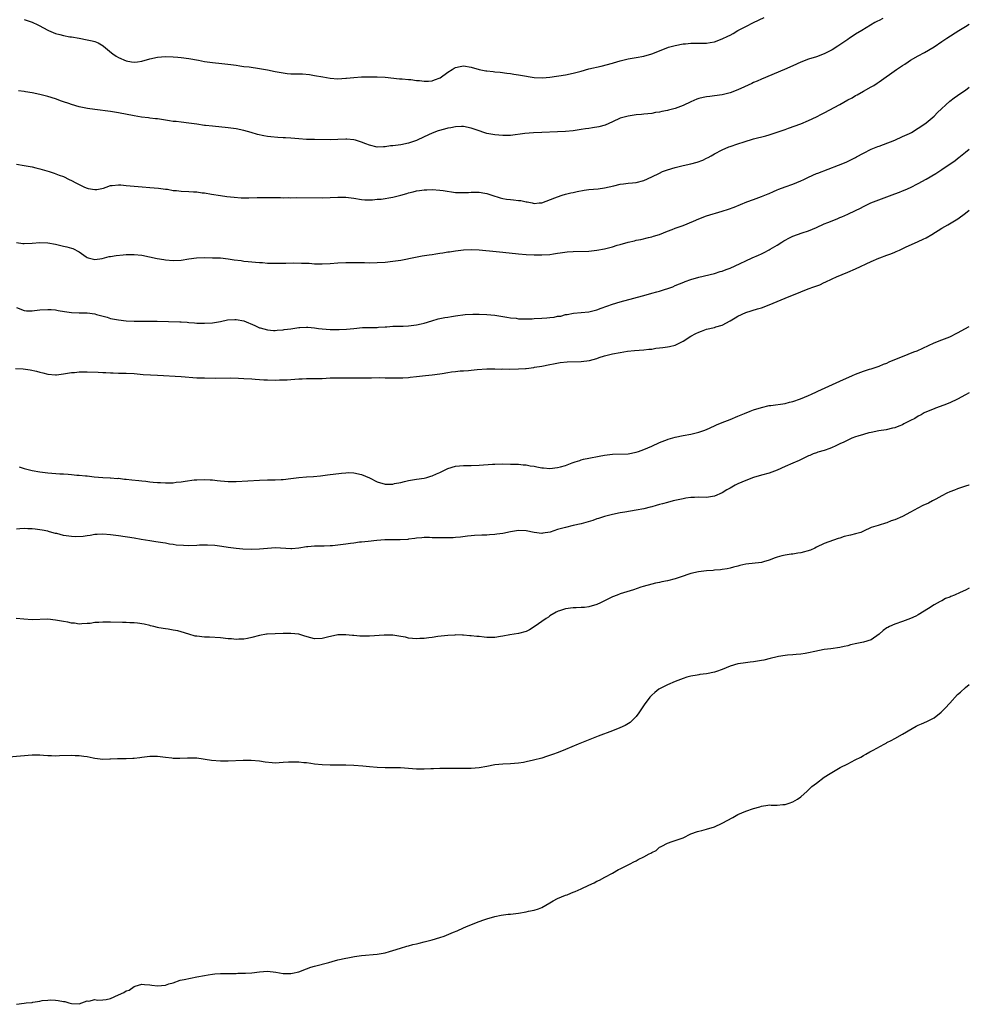
# Model space of a CAD drawing. Units: inches. Extents: x 2655000 to 2658000, y 1557000 to 1560000.
# Drawn here: x 2657758 to 2658000, y 1559467 to 1559718 of the extents above; entities that cross this region are included whole.
import ezdxf

# ---------------------------------------------------------------- set-up
doc = ezdxf.new("R2010")
doc.units = ezdxf.units.IN
doc.header["$MEASUREMENT"] = 0
doc.layers.add('LD26551557_10ft', color=83, linetype='Continuous')

msp = doc.modelspace()

# ---------------------------------------------------------------- linework, layer by layer
at = {"layer": 'LD26551557_10ft'}
for points, elevation in [([(2657977.93, 1559718.07), (2657977, 1559717.58), (2657976.61, 1559717.39), (2657975.88, 1559717), (2657972.57, 1559715), (2657971, 1559714.08), (2657970.35, 1559713.65), (2657969.45, 1559713), (2657969, 1559712.71), (2657966.51, 1559711), (2657965, 1559710.07), (2657963, 1559709.06), (2657961, 1559708.3), (2657959, 1559707.64), (2657957, 1559706.88), (2657955, 1559705.98), (2657952.89, 1559705), (2657947, 1559702.56), (2657945.93, 1559702.07), (2657945, 1559701.72), (2657944.53, 1559701.47), (2657942.65, 1559700.65), (2657941, 1559699.86), (2657939, 1559699.08), (2657937, 1559698.57), (2657935, 1559698.3), (2657933.82, 1559698.18), (2657933, 1559698.07), (2657932.1, 1559697.9), (2657931, 1559697.64), (2657930.53, 1559697.47), (2657929, 1559696.83), (2657927, 1559695.86), (2657925, 1559695.11), (2657923.3, 1559694.7), (2657923, 1559694.6), (2657921.63, 1559694.37), (2657921, 1559694.17), (2657919.95, 1559694.05), (2657919, 1559693.85), (2657917, 1559693.64), (2657916.44, 1559693.56), (2657915, 1559693.44), (2657913, 1559693.16), (2657912.31, 1559693), (2657911, 1559692.61), (2657909, 1559691.73), (2657907.12, 1559690.88), (2657905.56, 1559690.44), (2657903.87, 1559690.13), (2657903, 1559690.02), (2657902.12, 1559689.88), (2657901, 1559689.72), (2657899, 1559689.44), (2657897, 1559689.24), (2657895, 1559689.12), (2657890.99, 1559688.99), (2657888.88, 1559688.88), (2657886.68, 1559688.68), (2657883, 1559688.24), (2657881, 1559688.17), (2657879, 1559688.35), (2657877, 1559688.76), (2657876.16, 1559689), (2657875, 1559689.36), (2657873, 1559690.06), (2657871, 1559690.5), (2657870.5, 1559690.5), (2657869, 1559690.44), (2657867.81, 1559690.19), (2657867, 1559690.05), (2657866.15, 1559689.85), (2657864.58, 1559689.42), (2657863, 1559688.81), (2657861, 1559687.89), (2657859, 1559686.95), (2657857, 1559686.27), (2657855, 1559685.85), (2657853.65, 1559685.65), (2657853, 1559685.59), (2657852.42, 1559685.58), (2657851, 1559685.33), (2657850.64, 1559685.36), (2657849, 1559685.27), (2657847, 1559685.73), (2657846.12, 1559686.12), (2657845, 1559686.53), (2657843.5, 1559687), (2657843, 1559687.13), (2657841.24, 1559687.24), (2657841, 1559687.27), (2657839, 1559687.16), (2657837, 1559687.08), (2657833, 1559687.15), (2657831, 1559687.22), (2657829, 1559687.35), (2657827, 1559687.52), (2657825.58, 1559687.58), (2657825, 1559687.64), (2657823.67, 1559687.67), (2657821.84, 1559687.84), (2657821, 1559687.95), (2657820.12, 1559688.12), (2657818.5, 1559688.5), (2657816.9, 1559689), (2657815, 1559689.5), (2657813, 1559689.89), (2657811, 1559690.16), (2657807, 1559690.55), (2657805.21, 1559690.79), (2657805, 1559690.8), (2657803, 1559691.11), (2657801, 1559691.37), (2657799, 1559691.58), (2657797.74, 1559691.74), (2657797, 1559691.82), (2657795.99, 1559691.99), (2657793, 1559692.43), (2657792.48, 1559692.48), (2657791, 1559692.66), (2657790.68, 1559692.68), (2657788.89, 1559692.89), (2657787, 1559693.19), (2657783, 1559693.99), (2657781, 1559694.31), (2657777, 1559694.81), (2657775.12, 1559695.12), (2657773.45, 1559695.45), (2657773, 1559695.55), (2657771, 1559696.08), (2657770.33, 1559696.33), (2657769, 1559696.79), (2657768.48, 1559697), (2657767, 1559697.53), (2657765, 1559698.17), (2657763, 1559698.68), (2657761, 1559699.1), (2657759.35, 1559699.35), (2657759, 1559699.42), (2657757.56, 1559699.56)], 8010), ([(2657759, 1559717.78), (2657761, 1559717.11), (2657762.42, 1559716.42), (2657763, 1559716.2), (2657763.74, 1559715.74), (2657765.15, 1559715), (2657767, 1559714.22), (2657768.06, 1559713.94), (2657769, 1559713.71), (2657770.6, 1559713.4), (2657771, 1559713.35), (2657773, 1559713.01), (2657775, 1559712.65), (2657776.34, 1559712.34), (2657777, 1559712.15), (2657777.84, 1559711.84), (2657779.11, 1559711.11), (2657779.21, 1559711), (2657781.28, 1559709.28), (2657781.55, 1559709), (2657782.43, 1559708.43), (2657783, 1559708.11), (2657785, 1559707.25), (2657786.37, 1559707), (2657787.08, 1559706.92), (2657787.9, 1559707), (2657789, 1559707.15), (2657791, 1559707.75), (2657793, 1559708.19), (2657795, 1559708.34), (2657797, 1559708.28), (2657798.19, 1559708.19), (2657799, 1559708.11), (2657801, 1559707.85), (2657803.43, 1559707.43), (2657805, 1559707.12), (2657807, 1559706.83), (2657809.41, 1559706.59), (2657811.67, 1559706.33), (2657813, 1559706.12), (2657814.01, 1559705.99), (2657815, 1559705.84), (2657816.32, 1559705.68), (2657819, 1559705.3), (2657821, 1559704.94), (2657823, 1559704.52), (2657825, 1559704.15), (2657826.06, 1559704.06), (2657827, 1559703.96), (2657827.97, 1559703.97), (2657829, 1559703.91), (2657829.91, 1559703.91), (2657831.74, 1559703.74), (2657833, 1559703.54), (2657835.15, 1559703.15), (2657837, 1559702.84), (2657839, 1559702.69), (2657841, 1559702.81), (2657841.16, 1559702.84), (2657843, 1559703.04), (2657845, 1559703.16), (2657847, 1559703.2), (2657849, 1559703.19), (2657851, 1559703.09), (2657854.67, 1559702.67), (2657855.37, 1559702.63), (2657857, 1559702.48), (2657857.54, 1559702.46), (2657859, 1559702.25), (2657859.78, 1559702.22), (2657861, 1559702.03), (2657862.08, 1559702.08), (2657863, 1559702.18), (2657863.63, 1559702.37), (2657865.05, 1559702.95), (2657867, 1559704.36), (2657868.1, 1559705), (2657868.62, 1559705.38), (2657869, 1559705.59), (2657870.18, 1559705.82), (2657871, 1559705.94), (2657873, 1559705.61), (2657875, 1559705.06), (2657876.74, 1559704.74), (2657877, 1559704.68), (2657878.54, 1559704.54), (2657879, 1559704.46), (2657880.33, 1559704.33), (2657882.07, 1559704.07), (2657883, 1559703.99), (2657883.82, 1559703.82), (2657885, 1559703.71), (2657885.57, 1559703.57), (2657889, 1559702.96), (2657891.12, 1559702.88), (2657893, 1559703.09), (2657897, 1559703.69), (2657899, 1559704.11), (2657901, 1559704.65), (2657903, 1559705.17), (2657906.11, 1559705.89), (2657909, 1559706.69), (2657909.23, 1559706.77), (2657911, 1559707.28), (2657913, 1559707.76), (2657915, 1559708.06), (2657917, 1559708.4), (2657919, 1559709), (2657921.82, 1559710.18), (2657923.29, 1559710.71), (2657925, 1559711.19), (2657927, 1559711.56), (2657927.62, 1559711.62), (2657929, 1559711.73), (2657929.75, 1559711.75), (2657931, 1559711.73), (2657931.76, 1559711.76), (2657933, 1559711.75), (2657933.92, 1559711.92), (2657935, 1559712.1), (2657937, 1559712.86), (2657938.45, 1559713.55), (2657939, 1559713.84), (2657939.78, 1559714.22), (2657941, 1559714.95), (2657943, 1559715.99), (2657945, 1559717.01), (2657947.7, 1559718.3)], 8020), ([(2657757, 1559680.93), (2657759, 1559680.6), (2657761, 1559680.18), (2657761.95, 1559679.95), (2657763, 1559679.67), (2657763.54, 1559679.54), (2657765.36, 1559679), (2657766.64, 1559678.64), (2657767.89, 1559678.11), (2657769, 1559677.72), (2657770.44, 1559677), (2657771, 1559676.76), (2657772.17, 1559676.17), (2657773, 1559675.71), (2657773.49, 1559675.49), (2657774.33, 1559675), (2657775, 1559674.76), (2657775.31, 1559674.69), (2657777, 1559674.44), (2657777.53, 1559674.47), (2657779.21, 1559674.79), (2657779.92, 1559675), (2657781, 1559675.42), (2657781.45, 1559675.45), (2657783, 1559675.65), (2657783.59, 1559675.59), (2657785, 1559675.49), (2657787, 1559675.26), (2657789.08, 1559675.08), (2657791.04, 1559674.96), (2657793.2, 1559674.8), (2657795, 1559674.53), (2657795.51, 1559674.49), (2657797, 1559674.22), (2657797.84, 1559674.16), (2657799, 1559674), (2657801, 1559673.91), (2657802.18, 1559673.82), (2657803, 1559673.82), (2657804.38, 1559673.62), (2657805, 1559673.58), (2657806.75, 1559673.25), (2657809, 1559672.88), (2657810.68, 1559672.68), (2657812.5, 1559672.5), (2657814.35, 1559672.35), (2657815, 1559672.32), (2657816.3, 1559672.3), (2657818.37, 1559672.37), (2657819, 1559672.41), (2657821, 1559672.44), (2657823, 1559672.39), (2657824.38, 1559672.38), (2657825, 1559672.35), (2657826.37, 1559672.37), (2657827, 1559672.34), (2657828.37, 1559672.37), (2657835, 1559672.32), (2657837, 1559672.36), (2657839, 1559672.47), (2657841, 1559672.48), (2657842.33, 1559672.33), (2657843, 1559672.24), (2657845, 1559671.89), (2657845.82, 1559671.82), (2657847, 1559671.78), (2657847.79, 1559671.79), (2657849, 1559671.95), (2657850.01, 1559672.01), (2657853, 1559672.47), (2657855, 1559672.99), (2657856.57, 1559673.43), (2657857, 1559673.6), (2657858.15, 1559673.85), (2657859, 1559674.08), (2657859.8, 1559674.2), (2657861, 1559674.33), (2657861.63, 1559674.37), (2657863, 1559674.42), (2657865, 1559674.31), (2657865.83, 1559674.17), (2657869, 1559673.71), (2657871, 1559673.65), (2657872.3, 1559673.7), (2657873, 1559673.77), (2657874.25, 1559673.74), (2657875, 1559673.79), (2657876.49, 1559673.51), (2657877, 1559673.44), (2657878.25, 1559673), (2657880.35, 1559672.35), (2657881, 1559672.18), (2657882.01, 1559672.01), (2657883, 1559671.86), (2657883.8, 1559671.8), (2657885, 1559671.63), (2657885.6, 1559671.6), (2657887, 1559671.26), (2657887.26, 1559671.26), (2657888.48, 1559671), (2657889, 1559670.91), (2657890.33, 1559671), (2657891, 1559671.06), (2657894.29, 1559672.29), (2657895, 1559672.59), (2657896.16, 1559673), (2657897, 1559673.22), (2657898.4, 1559673.6), (2657899, 1559673.71), (2657900.03, 1559673.97), (2657901.75, 1559674.25), (2657903, 1559674.41), (2657905.37, 1559674.63), (2657907, 1559674.85), (2657909.37, 1559675.37), (2657911, 1559675.77), (2657911.85, 1559675.85), (2657913, 1559676.03), (2657914.11, 1559676.11), (2657915, 1559676.22), (2657917, 1559676.73), (2657919, 1559677.63), (2657921, 1559678.64), (2657921.8, 1559679), (2657923, 1559679.46), (2657925, 1559680.07), (2657927, 1559680.54), (2657929, 1559680.98), (2657930.59, 1559681.41), (2657932.06, 1559681.94), (2657933, 1559682.4), (2657933.42, 1559682.58), (2657934.17, 1559683), (2657935, 1559683.51), (2657937, 1559684.59), (2657938.69, 1559685.31), (2657939, 1559685.42), (2657941, 1559686.09), (2657942.6, 1559686.6), (2657945, 1559687.32), (2657948.15, 1559688.15), (2657949, 1559688.4), (2657951, 1559689.07), (2657953, 1559689.77), (2657953.93, 1559690.07), (2657957, 1559691.17), (2657959, 1559692), (2657961, 1559692.94), (2657962.34, 1559693.66), (2657963, 1559693.96), (2657967, 1559696.13), (2657969, 1559697.27), (2657970.15, 1559697.85), (2657971, 1559698.37), (2657971.42, 1559698.58), (2657973, 1559699.5), (2657975, 1559700.62), (2657975.63, 1559701), (2657976.48, 1559701.52), (2657977, 1559701.86), (2657981.41, 1559705), (2657983, 1559706.08), (2657983.57, 1559706.43), (2657984.4, 1559707), (2657985, 1559707.38), (2657987, 1559708.54), (2657988.59, 1559709.41), (2657991, 1559710.86), (2657993, 1559712.16), (2657994.26, 1559713), (2657997.31, 1559715), (2657999, 1559716.03), (2658000, 1559716.62)], 8000), ([(2657757, 1559660.9), (2657758.67, 1559660.67), (2657759, 1559660.65), (2657761, 1559660.78), (2657763, 1559660.96), (2657765, 1559660.86), (2657767, 1559660.46), (2657769, 1559660), (2657769.85, 1559659.85), (2657771, 1559659.48), (2657771.4, 1559659.4), (2657773, 1559658.54), (2657774.75, 1559657.25), (2657775, 1559657.08), (2657775.25, 1559657), (2657776.64, 1559656.64), (2657777, 1559656.58), (2657778.87, 1559656.87), (2657779.48, 1559657), (2657780.68, 1559657.32), (2657781, 1559657.36), (2657782.41, 1559657.59), (2657784.19, 1559657.81), (2657785, 1559657.87), (2657786.1, 1559657.9), (2657787, 1559657.9), (2657789, 1559657.67), (2657792.85, 1559656.85), (2657794.56, 1559656.56), (2657795, 1559656.5), (2657797, 1559656.31), (2657799, 1559656.39), (2657801, 1559656.75), (2657802.96, 1559657.04), (2657804.93, 1559657.07), (2657806.97, 1559657.03), (2657809, 1559656.97), (2657811, 1559656.75), (2657812.52, 1559656.52), (2657814.3, 1559656.3), (2657815, 1559656.19), (2657816.11, 1559656.11), (2657817, 1559655.98), (2657817.94, 1559655.94), (2657819, 1559655.81), (2657819.78, 1559655.78), (2657821, 1559655.69), (2657821.67, 1559655.67), (2657823, 1559655.66), (2657823.63, 1559655.63), (2657825, 1559655.67), (2657825.66, 1559655.66), (2657827.7, 1559655.7), (2657829.69, 1559655.69), (2657831, 1559655.61), (2657831.61, 1559655.61), (2657833, 1559655.49), (2657833.5, 1559655.5), (2657835, 1559655.45), (2657837, 1559655.54), (2657839, 1559655.7), (2657841, 1559655.81), (2657843.83, 1559655.83), (2657845, 1559655.79), (2657845.79, 1559655.79), (2657847, 1559655.75), (2657849, 1559655.79), (2657851, 1559655.94), (2657853, 1559656.14), (2657855, 1559656.43), (2657858.78, 1559657.22), (2657860.49, 1559657.51), (2657862.24, 1559657.76), (2657863, 1559657.88), (2657863.99, 1559658.01), (2657865, 1559658.19), (2657865.72, 1559658.28), (2657867, 1559658.52), (2657867.44, 1559658.56), (2657869, 1559658.82), (2657871, 1559659.04), (2657873, 1559659.1), (2657875, 1559659.03), (2657879.34, 1559658.66), (2657881, 1559658.49), (2657885, 1559658.01), (2657887, 1559657.84), (2657889, 1559657.74), (2657891, 1559657.74), (2657893, 1559657.89), (2657893.93, 1559658.07), (2657895, 1559658.19), (2657895.68, 1559658.32), (2657897.47, 1559658.53), (2657899, 1559658.65), (2657903, 1559658.72), (2657905, 1559658.93), (2657907, 1559659.34), (2657909, 1559659.86), (2657910.22, 1559660.22), (2657911, 1559660.43), (2657913, 1559661), (2657914.62, 1559661.38), (2657915, 1559661.49), (2657916.27, 1559661.73), (2657918.19, 1559662.19), (2657919, 1559662.34), (2657919.5, 1559662.5), (2657921, 1559663), (2657923, 1559663.81), (2657924.23, 1559664.23), (2657925, 1559664.54), (2657926.25, 1559665), (2657927, 1559665.24), (2657929.66, 1559666.34), (2657931, 1559666.94), (2657933, 1559667.7), (2657937, 1559668.92), (2657938.58, 1559669.42), (2657940.06, 1559669.94), (2657943.27, 1559671.27), (2657945, 1559671.93), (2657947, 1559672.62), (2657947.88, 1559673), (2657948.69, 1559673.31), (2657949, 1559673.41), (2657950.05, 1559673.95), (2657951, 1559674.32), (2657951.45, 1559674.55), (2657953, 1559675.1), (2657955, 1559675.79), (2657957, 1559676.62), (2657957.81, 1559677), (2657959, 1559677.61), (2657961, 1559678.48), (2657961.38, 1559678.62), (2657966.62, 1559680.62), (2657968.57, 1559681.43), (2657969.94, 1559682.06), (2657971, 1559682.61), (2657971.27, 1559682.73), (2657973, 1559683.68), (2657975, 1559684.72), (2657976.63, 1559685.37), (2657977, 1559685.53), (2657978.11, 1559685.89), (2657981, 1559687.03), (2657983, 1559687.92), (2657984.73, 1559688.73), (2657985.28, 1559689), (2657987, 1559690.05), (2657988.39, 1559691), (2657989, 1559691.45), (2657991, 1559693.14), (2657991.9, 1559694.1), (2657995.04, 1559697), (2657996.16, 1559697.84), (2657997.82, 1559699), (2657999, 1559699.78), (2658000, 1559700.5)], 7990), ([(2657757, 1559644.31), (2657759, 1559643.57), (2657759.53, 1559643.53), (2657761, 1559643.53), (2657761.57, 1559643.57), (2657763, 1559643.76), (2657765, 1559643.87), (2657765.84, 1559643.84), (2657767, 1559643.72), (2657767.62, 1559643.62), (2657769.28, 1559643.29), (2657771.03, 1559643.03), (2657773, 1559642.98), (2657775.05, 1559642.95), (2657777, 1559642.69), (2657777.4, 1559642.6), (2657780.16, 1559641.84), (2657781, 1559641.58), (2657783, 1559641.16), (2657785, 1559640.95), (2657787, 1559640.87), (2657789, 1559640.87), (2657790.9, 1559640.9), (2657792.88, 1559640.88), (2657798.68, 1559640.68), (2657799, 1559640.65), (2657800.57, 1559640.57), (2657801, 1559640.51), (2657802.44, 1559640.44), (2657803, 1559640.39), (2657805, 1559640.35), (2657807, 1559640.46), (2657809, 1559640.78), (2657810.83, 1559641.17), (2657812.69, 1559641.31), (2657813, 1559641.3), (2657815, 1559640.92), (2657817.77, 1559639.77), (2657819, 1559639.2), (2657819.16, 1559639.16), (2657821, 1559638.62), (2657822.52, 1559638.52), (2657823, 1559638.5), (2657823.45, 1559638.55), (2657825, 1559638.65), (2657825.29, 1559638.71), (2657827, 1559638.94), (2657829, 1559639.25), (2657829.24, 1559639.24), (2657831, 1559639.34), (2657831.3, 1559639.3), (2657833, 1559639.15), (2657833.99, 1559639), (2657835, 1559638.88), (2657837, 1559638.73), (2657839.28, 1559638.72), (2657841.17, 1559638.83), (2657843.02, 1559639.02), (2657845.21, 1559639.21), (2657847, 1559639.24), (2657847.26, 1559639.26), (2657849, 1559639.26), (2657849.3, 1559639.3), (2657851, 1559639.39), (2657851.44, 1559639.44), (2657853, 1559639.55), (2657855.58, 1559639.58), (2657857, 1559639.63), (2657859, 1559639.89), (2657860.21, 1559640.21), (2657861, 1559640.36), (2657862.97, 1559640.97), (2657864.58, 1559641.42), (2657866.23, 1559641.77), (2657867, 1559641.92), (2657867.94, 1559642.06), (2657869, 1559642.26), (2657871.47, 1559642.53), (2657873.36, 1559642.64), (2657875, 1559642.65), (2657877, 1559642.58), (2657879, 1559642.37), (2657882.1, 1559641.9), (2657883, 1559641.72), (2657884.41, 1559641.59), (2657885, 1559641.49), (2657886.53, 1559641.47), (2657887, 1559641.43), (2657888.51, 1559641.49), (2657889, 1559641.5), (2657891, 1559641.62), (2657892.3, 1559641.7), (2657893, 1559641.78), (2657894.12, 1559641.88), (2657895, 1559642.1), (2657895.83, 1559642.17), (2657897, 1559642.56), (2657897.41, 1559642.59), (2657899.07, 1559642.93), (2657901.05, 1559643.05), (2657903, 1559643.25), (2657903.31, 1559643.31), (2657905, 1559643.75), (2657906.15, 1559644.15), (2657909, 1559645.2), (2657911, 1559645.82), (2657911.92, 1559646.08), (2657913.53, 1559646.47), (2657917.61, 1559647.61), (2657919, 1559647.96), (2657920.33, 1559648.33), (2657921, 1559648.49), (2657922.53, 1559649), (2657922.9, 1559649.1), (2657924.37, 1559649.63), (2657925, 1559649.92), (2657927.16, 1559650.84), (2657927.56, 1559651), (2657929, 1559651.5), (2657931, 1559652.09), (2657935, 1559653.04), (2657936.5, 1559653.5), (2657937, 1559653.64), (2657937.97, 1559654.03), (2657939, 1559654.39), (2657940.29, 1559655), (2657941.53, 1559655.53), (2657943, 1559656.22), (2657944.62, 1559657), (2657946.28, 1559657.72), (2657947, 1559658.07), (2657947.66, 1559658.34), (2657949, 1559659.09), (2657949.24, 1559659.24), (2657951, 1559660.25), (2657952.21, 1559661), (2657952.69, 1559661.31), (2657953, 1559661.55), (2657953.98, 1559662.02), (2657955, 1559662.55), (2657957.38, 1559663.38), (2657959, 1559663.92), (2657961, 1559664.74), (2657963, 1559665.65), (2657963.94, 1559666.06), (2657966.28, 1559667), (2657967, 1559667.27), (2657967.49, 1559667.49), (2657969, 1559668.12), (2657971, 1559669.12), (2657972.28, 1559669.72), (2657973, 1559670.1), (2657974.91, 1559671), (2657979, 1559672.53), (2657981, 1559673.3), (2657982.24, 1559673.76), (2657983, 1559674.08), (2657983.66, 1559674.34), (2657985.02, 1559674.98), (2657987, 1559675.95), (2657989, 1559677.04), (2657991.49, 1559678.51), (2657992.2, 1559679), (2657993, 1559679.5), (2657994.62, 1559680.62), (2657996.27, 1559681.73), (2657997, 1559682.38), (2657997.37, 1559682.63), (2657999, 1559683.95), (2658000, 1559684.74)], 7980), ([(2657756.79, 1559628.79), (2657758.7, 1559628.7), (2657760.47, 1559628.47), (2657762.13, 1559628.13), (2657763, 1559627.87), (2657763.72, 1559627.72), (2657765, 1559627.36), (2657767, 1559627.19), (2657767.19, 1559627.19), (2657769, 1559627.44), (2657769.48, 1559627.48), (2657771, 1559627.78), (2657771.81, 1559627.81), (2657773, 1559627.95), (2657773.94, 1559627.94), (2657775, 1559627.94), (2657777.84, 1559627.84), (2657779, 1559627.77), (2657779.76, 1559627.76), (2657781, 1559627.69), (2657781.69, 1559627.69), (2657783, 1559627.64), (2657785, 1559627.6), (2657787, 1559627.5), (2657789.3, 1559627.3), (2657791.17, 1559627.17), (2657793, 1559627.06), (2657799, 1559626.75), (2657803, 1559626.45), (2657805, 1559626.39), (2657807.64, 1559626.36), (2657811.63, 1559626.37), (2657813.66, 1559626.34), (2657815, 1559626.28), (2657817, 1559626.15), (2657817.92, 1559626.08), (2657820.06, 1559625.94), (2657821, 1559625.9), (2657823, 1559625.85), (2657824.12, 1559625.88), (2657825, 1559625.87), (2657826.06, 1559625.94), (2657827, 1559625.97), (2657829, 1559626.12), (2657829.86, 1559626.14), (2657831, 1559626.21), (2657831.79, 1559626.21), (2657833.76, 1559626.24), (2657835, 1559626.28), (2657837, 1559626.37), (2657839, 1559626.41), (2657841.6, 1559626.4), (2657843, 1559626.38), (2657845, 1559626.4), (2657847.55, 1559626.45), (2657849.53, 1559626.47), (2657851, 1559626.44), (2657851.56, 1559626.44), (2657853, 1559626.39), (2657853.6, 1559626.4), (2657855, 1559626.38), (2657855.57, 1559626.43), (2657857, 1559626.5), (2657857.43, 1559626.57), (2657859, 1559626.73), (2657861.28, 1559627), (2657863, 1559627.18), (2657865, 1559627.43), (2657865.53, 1559627.53), (2657867, 1559627.74), (2657867.91, 1559627.91), (2657869, 1559628.02), (2657870.16, 1559628.16), (2657871, 1559628.18), (2657872.32, 1559628.32), (2657873, 1559628.34), (2657874.51, 1559628.51), (2657877, 1559628.67), (2657878.68, 1559628.68), (2657879, 1559628.71), (2657880.66, 1559628.66), (2657881, 1559628.68), (2657882.64, 1559628.64), (2657885, 1559628.68), (2657886.83, 1559628.83), (2657887, 1559628.82), (2657888.95, 1559629.05), (2657889.09, 1559629.09), (2657891, 1559629.4), (2657893, 1559629.83), (2657894, 1559630), (2657895.64, 1559630.36), (2657897.47, 1559630.53), (2657901, 1559630.6), (2657903.16, 1559630.84), (2657905, 1559631.36), (2657905.59, 1559631.59), (2657907, 1559632.05), (2657909, 1559632.54), (2657911, 1559632.89), (2657912.83, 1559633.17), (2657914.63, 1559633.37), (2657917, 1559633.53), (2657918.31, 1559633.69), (2657919, 1559633.75), (2657920.06, 1559633.94), (2657921, 1559634.04), (2657921.83, 1559634.17), (2657923, 1559634.31), (2657923.58, 1559634.42), (2657925, 1559634.77), (2657925.17, 1559634.83), (2657927, 1559635.76), (2657928.96, 1559637.04), (2657930.3, 1559637.7), (2657931, 1559638.09), (2657931.71, 1559638.29), (2657933, 1559638.81), (2657935, 1559639.26), (2657935.4, 1559639.4), (2657937, 1559639.87), (2657939, 1559640.92), (2657940.28, 1559641.72), (2657941, 1559642.13), (2657943, 1559643.07), (2657946.01, 1559644.01), (2657947, 1559644.28), (2657948.98, 1559645.02), (2657953, 1559646.74), (2657957, 1559648.35), (2657958.91, 1559649.09), (2657960.39, 1559649.61), (2657961.85, 1559650.14), (2657963, 1559650.69), (2657963.22, 1559650.78), (2657965, 1559651.63), (2657966.14, 1559652.14), (2657969, 1559653.34), (2657971, 1559654.22), (2657975, 1559656.05), (2657976.89, 1559656.89), (2657977.15, 1559657), (2657979, 1559657.68), (2657979.98, 1559658.02), (2657981, 1559658.47), (2657981.39, 1559658.61), (2657982.16, 1559659), (2657983.7, 1559659.7), (2657987, 1559661.16), (2657988.25, 1559661.75), (2657989, 1559662.15), (2657990.45, 1559663), (2657993, 1559664.55), (2657993.76, 1559665), (2657994.56, 1559665.44), (2657995.83, 1559666.17), (2657997.05, 1559666.95), (2657999, 1559668.38), (2658000, 1559669.17)], 7970), ([(2657757.72, 1559603.72), (2657759, 1559603.28), (2657761, 1559602.76), (2657763, 1559602.4), (2657763.67, 1559602.33), (2657765, 1559602.15), (2657768.04, 1559601.96), (2657769, 1559601.92), (2657770.19, 1559601.81), (2657771, 1559601.76), (2657772.4, 1559601.6), (2657773, 1559601.58), (2657774.59, 1559601.41), (2657775, 1559601.4), (2657776.81, 1559601.19), (2657779, 1559600.98), (2657780.88, 1559600.88), (2657781, 1559600.89), (2657782.76, 1559600.76), (2657783, 1559600.78), (2657784.58, 1559600.58), (2657785, 1559600.58), (2657786.39, 1559600.39), (2657788.21, 1559600.21), (2657789, 1559600.1), (2657790.02, 1559600.02), (2657791, 1559599.88), (2657791.84, 1559599.84), (2657793, 1559599.7), (2657793.7, 1559599.7), (2657795, 1559599.61), (2657795.66, 1559599.66), (2657797, 1559599.67), (2657797.77, 1559599.77), (2657799, 1559599.87), (2657800.05, 1559600.05), (2657802.36, 1559600.36), (2657803, 1559600.42), (2657805, 1559600.48), (2657806.37, 1559600.37), (2657807, 1559600.36), (2657808.2, 1559600.2), (2657809, 1559600.16), (2657810.06, 1559600.06), (2657811, 1559600.01), (2657813, 1559600.01), (2657819, 1559600.34), (2657821, 1559600.41), (2657823, 1559600.43), (2657824.49, 1559600.49), (2657825, 1559600.51), (2657827, 1559600.75), (2657829, 1559601.03), (2657831, 1559601.19), (2657832.73, 1559601.27), (2657834.58, 1559601.42), (2657836.36, 1559601.64), (2657839.89, 1559602.11), (2657841, 1559602.21), (2657841.76, 1559602.24), (2657843, 1559602.22), (2657845, 1559601.78), (2657847, 1559600.88), (2657849, 1559599.9), (2657851, 1559599.32), (2657853, 1559599.32), (2657853.42, 1559599.42), (2657855, 1559599.72), (2657855.96, 1559599.96), (2657857, 1559600.2), (2657859, 1559600.54), (2657861, 1559600.83), (2657861.65, 1559601), (2657862.68, 1559601.32), (2657863, 1559601.39), (2657864.09, 1559601.91), (2657865, 1559602.28), (2657866.52, 1559603), (2657867, 1559603.25), (2657869, 1559603.89), (2657871, 1559604.07), (2657873, 1559604.06), (2657875, 1559604.14), (2657878.39, 1559604.39), (2657879, 1559604.41), (2657881, 1559604.45), (2657883, 1559604.43), (2657884.36, 1559604.36), (2657885, 1559604.36), (2657886.22, 1559604.22), (2657887, 1559604.2), (2657887.98, 1559603.98), (2657889, 1559603.87), (2657889.69, 1559603.69), (2657891, 1559603.48), (2657891.43, 1559603.43), (2657893, 1559603.31), (2657895, 1559603.51), (2657895.75, 1559603.75), (2657897, 1559604.06), (2657898.76, 1559604.76), (2657899.48, 1559605), (2657900.64, 1559605.35), (2657901, 1559605.49), (2657901.65, 1559605.65), (2657903, 1559605.93), (2657905.58, 1559606.42), (2657907, 1559606.7), (2657909, 1559606.96), (2657913, 1559607.02), (2657915, 1559607.42), (2657915.65, 1559607.65), (2657917, 1559608.17), (2657919.02, 1559609), (2657921, 1559609.89), (2657923, 1559610.69), (2657923.23, 1559610.77), (2657925, 1559611.3), (2657927, 1559611.72), (2657929, 1559612.08), (2657931, 1559612.52), (2657932.33, 1559613), (2657933, 1559613.26), (2657935, 1559614.19), (2657935.57, 1559614.43), (2657937, 1559615.01), (2657939, 1559615.76), (2657941, 1559616.6), (2657942.66, 1559617.34), (2657944.08, 1559617.92), (2657945, 1559618.27), (2657947, 1559618.88), (2657949, 1559619.33), (2657949.36, 1559619.36), (2657953, 1559619.88), (2657954.18, 1559620.18), (2657955, 1559620.35), (2657956.95, 1559621.05), (2657959, 1559621.88), (2657959.78, 1559622.22), (2657961, 1559622.8), (2657961.39, 1559623), (2657967, 1559625.53), (2657970.17, 1559627), (2657971, 1559627.35), (2657973, 1559628.07), (2657974.58, 1559628.58), (2657975, 1559628.7), (2657977, 1559629.38), (2657978.11, 1559629.89), (2657979, 1559630.19), (2657979.54, 1559630.46), (2657981.05, 1559631.05), (2657983, 1559631.88), (2657985.87, 1559633), (2657986.67, 1559633.33), (2657991, 1559635.33), (2657993, 1559636.13), (2657995, 1559636.89), (2657997, 1559637.85), (2658000, 1559639.46)], 7960), ([(2658000, 1559622.62), (2657999, 1559622.11), (2657997, 1559620.97), (2657995, 1559620.05), (2657993.47, 1559619.47), (2657991.36, 1559618.64), (2657991, 1559618.52), (2657989.92, 1559618.08), (2657988.53, 1559617.47), (2657987.72, 1559617), (2657987, 1559616.61), (2657986.07, 1559616.07), (2657985, 1559615.51), (2657983.32, 1559614.68), (2657983, 1559614.45), (2657982.05, 1559614.05), (2657981, 1559613.68), (2657980.43, 1559613.57), (2657978.82, 1559613.18), (2657976.89, 1559612.89), (2657975, 1559612.51), (2657974.36, 1559612.36), (2657973, 1559611.99), (2657971.55, 1559611.55), (2657971, 1559611.37), (2657970.03, 1559611), (2657969, 1559610.55), (2657968, 1559610), (2657967, 1559609.57), (2657966.63, 1559609.37), (2657965.79, 1559609), (2657965, 1559608.62), (2657964.42, 1559608.42), (2657963, 1559607.85), (2657961.41, 1559607.41), (2657961, 1559607.27), (2657960.21, 1559607), (2657959.36, 1559606.64), (2657959, 1559606.52), (2657958.1, 1559606.1), (2657956.65, 1559605.35), (2657955, 1559604.61), (2657953, 1559603.78), (2657951, 1559602.9), (2657949, 1559602.13), (2657947, 1559601.57), (2657945, 1559600.99), (2657943, 1559600.22), (2657941, 1559599.37), (2657940.29, 1559599), (2657939.46, 1559598.54), (2657939, 1559598.31), (2657938.17, 1559597.83), (2657937, 1559597.08), (2657935, 1559596.19), (2657933, 1559595.9), (2657931, 1559595.96), (2657929.93, 1559595.93), (2657929, 1559595.89), (2657927.68, 1559595.68), (2657927, 1559595.55), (2657924.49, 1559595), (2657923, 1559594.62), (2657921.73, 1559594.27), (2657921, 1559594.11), (2657920.16, 1559593.84), (2657919, 1559593.54), (2657918.59, 1559593.41), (2657916.99, 1559593.01), (2657915, 1559592.63), (2657912.16, 1559592.16), (2657911, 1559591.94), (2657909, 1559591.53), (2657907, 1559591.03), (2657905.46, 1559590.54), (2657905, 1559590.41), (2657903.96, 1559590.04), (2657901, 1559589.21), (2657899, 1559588.73), (2657897, 1559588.28), (2657895, 1559587.71), (2657893.07, 1559587.07), (2657891.24, 1559586.76), (2657891, 1559586.7), (2657889, 1559586.94), (2657887, 1559587.42), (2657885, 1559587.47), (2657883, 1559587.12), (2657881, 1559586.72), (2657879.48, 1559586.52), (2657879, 1559586.44), (2657877.61, 1559586.39), (2657877, 1559586.31), (2657875.68, 1559586.32), (2657873.8, 1559586.2), (2657873, 1559586.13), (2657872.01, 1559585.99), (2657870.22, 1559585.78), (2657869, 1559585.69), (2657868.36, 1559585.64), (2657867, 1559585.6), (2657866.4, 1559585.6), (2657865, 1559585.57), (2657864.38, 1559585.62), (2657863, 1559585.61), (2657862.35, 1559585.65), (2657861, 1559585.66), (2657860.39, 1559585.61), (2657859, 1559585.54), (2657858.58, 1559585.42), (2657857, 1559585.26), (2657856.78, 1559585.22), (2657854.89, 1559585.11), (2657852.88, 1559585.12), (2657850.92, 1559585.08), (2657848.92, 1559584.92), (2657846.71, 1559584.71), (2657845, 1559584.5), (2657844.46, 1559584.46), (2657843, 1559584.25), (2657842.16, 1559584.16), (2657841, 1559584), (2657839, 1559583.75), (2657837.6, 1559583.6), (2657837, 1559583.56), (2657835.49, 1559583.49), (2657833.47, 1559583.47), (2657833, 1559583.49), (2657831.35, 1559583.35), (2657831, 1559583.34), (2657829, 1559582.98), (2657827.2, 1559582.8), (2657827, 1559582.78), (2657823.03, 1559583.03), (2657821, 1559582.91), (2657819, 1559582.68), (2657817, 1559582.59), (2657814.7, 1559582.7), (2657813, 1559582.9), (2657811, 1559583.17), (2657809.41, 1559583.41), (2657807.63, 1559583.63), (2657805.74, 1559583.74), (2657803.7, 1559583.7), (2657803, 1559583.65), (2657801, 1559583.56), (2657799.61, 1559583.61), (2657797.77, 1559583.77), (2657797, 1559583.94), (2657796.03, 1559584.03), (2657795, 1559584.25), (2657794.31, 1559584.31), (2657792.56, 1559584.56), (2657791, 1559584.8), (2657788.81, 1559585.19), (2657787, 1559585.5), (2657783, 1559586.09), (2657781, 1559586.41), (2657779, 1559586.55), (2657777.57, 1559586.43), (2657777, 1559586.42), (2657775.79, 1559586.21), (2657775, 1559586.14), (2657774.02, 1559585.98), (2657772.12, 1559585.88), (2657771, 1559585.91), (2657769, 1559586.21), (2657767.33, 1559586.67), (2657767, 1559586.74), (2657766.05, 1559587), (2657765.21, 1559587.21), (2657765, 1559587.28), (2657763.53, 1559587.53), (2657763, 1559587.66), (2657761.78, 1559587.78), (2657761, 1559587.91), (2657759.91, 1559587.91), (2657759, 1559587.98), (2657757.85, 1559587.86), (2657757, 1559587.83)], 7950), ([(2658000, 1559599.03), (2657999.88, 1559599), (2657999, 1559598.82), (2657997, 1559598.12), (2657996.22, 1559597.78), (2657995, 1559597.31), (2657994.3, 1559597), (2657993, 1559596.34), (2657991.5, 1559595.5), (2657990.64, 1559595), (2657989.56, 1559594.44), (2657988.18, 1559593.82), (2657986.84, 1559593.16), (2657985, 1559592.17), (2657983, 1559591.06), (2657981, 1559590.17), (2657980.1, 1559589.9), (2657979, 1559589.4), (2657978.66, 1559589.34), (2657977, 1559588.84), (2657976.74, 1559588.74), (2657975, 1559588.22), (2657973, 1559587.29), (2657972.31, 1559587), (2657971.31, 1559586.69), (2657971, 1559586.62), (2657969.71, 1559586.29), (2657968.08, 1559585.92), (2657967, 1559585.56), (2657966.54, 1559585.46), (2657963, 1559584.19), (2657961, 1559583.23), (2657960.6, 1559583), (2657959.51, 1559582.49), (2657957, 1559581.77), (2657956.31, 1559581.69), (2657955, 1559581.47), (2657954.57, 1559581.43), (2657953, 1559581.2), (2657952.15, 1559581), (2657951, 1559580.68), (2657950.5, 1559580.5), (2657949, 1559579.89), (2657947.5, 1559579.5), (2657947, 1559579.33), (2657943, 1559578.85), (2657941.46, 1559578.54), (2657941, 1559578.4), (2657939.87, 1559578.13), (2657939, 1559577.87), (2657938.29, 1559577.71), (2657937, 1559577.51), (2657936.58, 1559577.42), (2657935, 1559577.35), (2657934.71, 1559577.29), (2657933, 1559577.21), (2657930.97, 1559576.97), (2657929, 1559576.47), (2657928.24, 1559576.24), (2657927, 1559575.81), (2657925, 1559575.18), (2657923, 1559574.65), (2657921.62, 1559574.38), (2657921, 1559574.23), (2657919.98, 1559574.02), (2657919, 1559573.77), (2657916.83, 1559573.17), (2657916.23, 1559573), (2657914.37, 1559572.37), (2657911, 1559571.3), (2657910.19, 1559571), (2657909, 1559570.53), (2657907.98, 1559570.02), (2657906.63, 1559569.37), (2657905.92, 1559569), (2657905, 1559568.57), (2657903, 1559568), (2657901.85, 1559567.85), (2657901, 1559567.83), (2657899.73, 1559567.73), (2657899, 1559567.78), (2657897, 1559567.49), (2657895.47, 1559567), (2657895.13, 1559566.87), (2657895, 1559566.83), (2657894.68, 1559566.68), (2657893, 1559565.69), (2657892.65, 1559565.35), (2657892.07, 1559565), (2657889, 1559562.88), (2657887.82, 1559562.18), (2657887, 1559561.73), (2657885, 1559561.19), (2657882.85, 1559560.85), (2657881, 1559560.49), (2657880.44, 1559560.44), (2657879, 1559560.23), (2657877, 1559560.23), (2657876.27, 1559560.27), (2657875, 1559560.42), (2657874.44, 1559560.44), (2657873, 1559560.65), (2657872.64, 1559560.64), (2657871, 1559560.81), (2657870.79, 1559560.79), (2657869, 1559560.85), (2657868.82, 1559560.82), (2657867, 1559560.73), (2657864.44, 1559560.44), (2657863, 1559560.23), (2657862.13, 1559560.13), (2657861, 1559559.95), (2657859.9, 1559559.9), (2657859, 1559559.83), (2657857.97, 1559559.97), (2657857, 1559560.05), (2657856.24, 1559560.24), (2657855, 1559560.46), (2657854.55, 1559560.55), (2657853, 1559560.76), (2657852.77, 1559560.77), (2657850.8, 1559560.8), (2657847, 1559560.57), (2657844.53, 1559560.53), (2657843, 1559560.67), (2657842.67, 1559560.67), (2657841, 1559560.91), (2657839, 1559560.9), (2657836.3, 1559560.3), (2657835, 1559559.93), (2657833, 1559559.86), (2657832.09, 1559560.09), (2657830.53, 1559560.53), (2657829, 1559561.02), (2657827, 1559561.21), (2657825, 1559561.21), (2657823, 1559561.16), (2657820.97, 1559561.03), (2657820.73, 1559561), (2657819, 1559560.67), (2657817, 1559560.16), (2657815.96, 1559559.96), (2657815, 1559559.75), (2657813.75, 1559559.75), (2657813, 1559559.67), (2657811.81, 1559559.81), (2657811, 1559559.84), (2657809, 1559560.08), (2657806.26, 1559560.26), (2657805, 1559560.28), (2657803, 1559560.49), (2657802.57, 1559560.57), (2657801, 1559561), (2657799, 1559561.63), (2657798.13, 1559561.87), (2657797, 1559562.09), (2657795.68, 1559562.32), (2657795, 1559562.37), (2657793.33, 1559562.67), (2657793, 1559562.72), (2657792.01, 1559563), (2657791.2, 1559563.2), (2657791, 1559563.23), (2657789.59, 1559563.59), (2657787.83, 1559563.83), (2657787, 1559563.92), (2657785.94, 1559563.94), (2657785, 1559564), (2657784.01, 1559564.01), (2657781, 1559564.13), (2657779, 1559564.13), (2657778.04, 1559564.04), (2657777, 1559563.99), (2657775.79, 1559563.79), (2657775, 1559563.72), (2657773.67, 1559563.67), (2657773, 1559563.62), (2657771.84, 1559563.84), (2657771, 1559563.87), (2657770.1, 1559564.1), (2657769, 1559564.26), (2657767, 1559564.64), (2657765, 1559564.83), (2657761, 1559564.68), (2657758.85, 1559564.85), (2657756.95, 1559565.05)], 7940), ([(2658000, 1559572.77), (2657999, 1559572.28), (2657997.63, 1559571.63), (2657996.24, 1559571), (2657995.32, 1559570.68), (2657995, 1559570.51), (2657993.9, 1559570.1), (2657993, 1559569.58), (2657992.59, 1559569.41), (2657991, 1559568.49), (2657989.56, 1559567.56), (2657987, 1559565.99), (2657986.36, 1559565.64), (2657984.98, 1559565.02), (2657983, 1559564.26), (2657981, 1559563.55), (2657979.68, 1559563), (2657979.22, 1559562.78), (2657979, 1559562.62), (2657977.99, 1559562.01), (2657977, 1559561.07), (2657975, 1559559.62), (2657973, 1559558.98), (2657971.33, 1559558.67), (2657969.72, 1559558.28), (2657969, 1559558.07), (2657968.11, 1559557.89), (2657967, 1559557.61), (2657964.7, 1559557.3), (2657963, 1559557.12), (2657960.63, 1559556.63), (2657959, 1559556.24), (2657958.12, 1559556.12), (2657957, 1559555.92), (2657955.83, 1559555.83), (2657955, 1559555.75), (2657953.67, 1559555.67), (2657953, 1559555.6), (2657951.34, 1559555.34), (2657951, 1559555.27), (2657949.2, 1559554.8), (2657947.6, 1559554.4), (2657947, 1559554.28), (2657945, 1559553.96), (2657944.11, 1559553.89), (2657942.32, 1559553.68), (2657941, 1559553.45), (2657939, 1559552.87), (2657937, 1559552.05), (2657935.53, 1559551.53), (2657935, 1559551.32), (2657933, 1559550.9), (2657931.28, 1559550.72), (2657931, 1559550.69), (2657930.6, 1559550.6), (2657929, 1559550.36), (2657927.94, 1559550.06), (2657927, 1559549.74), (2657925, 1559548.99), (2657923, 1559548.1), (2657921, 1559547.12), (2657920.81, 1559547), (2657919.81, 1559546.19), (2657919, 1559545.48), (2657918.55, 1559545), (2657917.05, 1559543), (2657916.24, 1559541.76), (2657915.71, 1559541), (2657915, 1559540.05), (2657914, 1559539), (2657913.47, 1559538.53), (2657912.24, 1559537.76), (2657910.89, 1559537.11), (2657909, 1559536.36), (2657905.32, 1559535), (2657900.23, 1559533), (2657897, 1559531.64), (2657895.13, 1559530.87), (2657893.69, 1559530.31), (2657892.2, 1559529.8), (2657891, 1559529.44), (2657888.87, 1559528.87), (2657887, 1559528.44), (2657886.31, 1559528.31), (2657885, 1559528.11), (2657884.03, 1559528.03), (2657883, 1559527.97), (2657881, 1559527.92), (2657879, 1559527.69), (2657877, 1559527.29), (2657875, 1559526.94), (2657873, 1559526.8), (2657867.19, 1559526.81), (2657865, 1559526.75), (2657863.34, 1559526.66), (2657862.67, 1559526.67), (2657861, 1559526.61), (2657859, 1559526.65), (2657854.93, 1559526.93), (2657853, 1559526.99), (2657851.01, 1559526.99), (2657849, 1559527.05), (2657847, 1559527.19), (2657845.36, 1559527.36), (2657843, 1559527.54), (2657841, 1559527.62), (2657837.66, 1559527.66), (2657837, 1559527.66), (2657835, 1559527.73), (2657833, 1559527.92), (2657832.04, 1559528.04), (2657831, 1559528.21), (2657830.26, 1559528.26), (2657829, 1559528.42), (2657827, 1559528.43), (2657826.39, 1559528.39), (2657825, 1559528.27), (2657823, 1559528.18), (2657822.22, 1559528.22), (2657820.41, 1559528.41), (2657819, 1559528.65), (2657816.86, 1559528.86), (2657814.86, 1559528.86), (2657811, 1559528.65), (2657809, 1559528.64), (2657806.78, 1559528.78), (2657803, 1559529.38), (2657801, 1559529.43), (2657800.61, 1559529.39), (2657798.7, 1559529.3), (2657797, 1559529.36), (2657796.6, 1559529.4), (2657795, 1559529.61), (2657794.34, 1559529.66), (2657793, 1559529.81), (2657791, 1559529.8), (2657789, 1559529.58), (2657788.49, 1559529.51), (2657787, 1559529.35), (2657786.68, 1559529.32), (2657785, 1559529.24), (2657784.74, 1559529.26), (2657783, 1559529.23), (2657782.75, 1559529.25), (2657781, 1559529.14), (2657780.85, 1559529.16), (2657779, 1559529.08), (2657777, 1559529.37), (2657776.55, 1559529.45), (2657775, 1559529.79), (2657774.15, 1559529.85), (2657773, 1559530.02), (2657771.95, 1559530.05), (2657771, 1559530.1), (2657767.98, 1559530.02), (2657767, 1559529.96), (2657765.98, 1559530.02), (2657765, 1559530.04), (2657763.88, 1559530.12), (2657763, 1559530.16), (2657761.85, 1559530.15), (2657761, 1559530.14), (2657758.05, 1559529.95), (2657751, 1559529.35)], 7930), ([(2657757, 1559466.64), (2657759, 1559466.94), (2657759.51, 1559467), (2657761, 1559467.13), (2657761.2, 1559467.2), (2657763, 1559467.44), (2657763.6, 1559467.6), (2657765, 1559467.73), (2657765.75, 1559467.75), (2657767, 1559467.71), (2657767.64, 1559467.64), (2657769, 1559467.37), (2657769.35, 1559467.35), (2657770.32, 1559467), (2657771, 1559466.84), (2657773, 1559466.79), (2657773.7, 1559467), (2657775, 1559467.56), (2657775.46, 1559467.46), (2657777, 1559467.84), (2657777.66, 1559467.66), (2657779, 1559467.78), (2657779.9, 1559467.9), (2657781, 1559468.15), (2657783, 1559469.02), (2657784.36, 1559469.64), (2657785, 1559470.06), (2657785.71, 1559470.29), (2657787, 1559471.15), (2657787.24, 1559471.24), (2657789, 1559471.75), (2657789.68, 1559471.68), (2657791, 1559471.58), (2657791.5, 1559471.5), (2657793, 1559471.35), (2657795, 1559471.55), (2657795.84, 1559471.84), (2657797, 1559472.15), (2657798.77, 1559472.77), (2657799.73, 1559473), (2657803, 1559473.61), (2657805, 1559474.02), (2657805.86, 1559474.14), (2657807, 1559474.34), (2657807.62, 1559474.38), (2657809, 1559474.5), (2657811, 1559474.52), (2657811.46, 1559474.54), (2657813, 1559474.52), (2657813.45, 1559474.55), (2657815, 1559474.55), (2657815.41, 1559474.59), (2657817, 1559474.66), (2657819, 1559474.91), (2657821, 1559475.09), (2657823.16, 1559474.84), (2657825, 1559474.5), (2657825.47, 1559474.53), (2657827, 1559474.51), (2657827.42, 1559474.58), (2657829.05, 1559474.95), (2657831, 1559475.7), (2657832.1, 1559476.1), (2657833, 1559476.4), (2657836.66, 1559477.34), (2657837.55, 1559477.55), (2657839, 1559477.95), (2657841, 1559478.43), (2657841.47, 1559478.53), (2657843.17, 1559478.83), (2657845, 1559479.07), (2657849, 1559479.41), (2657849.5, 1559479.5), (2657851, 1559479.8), (2657852.1, 1559480.1), (2657853, 1559480.38), (2657854.95, 1559480.95), (2657856.55, 1559481.45), (2657857, 1559481.54), (2657858.12, 1559481.88), (2657859, 1559482.08), (2657859.73, 1559482.27), (2657861, 1559482.56), (2657861.35, 1559482.65), (2657863, 1559483.06), (2657865, 1559483.69), (2657866.06, 1559484.06), (2657868.42, 1559485), (2657869.42, 1559485.42), (2657871, 1559486.12), (2657871.59, 1559486.41), (2657873.01, 1559486.99), (2657875, 1559487.78), (2657876.16, 1559488.16), (2657877, 1559488.47), (2657878.96, 1559489.04), (2657880.62, 1559489.38), (2657882.39, 1559489.61), (2657883, 1559489.67), (2657885, 1559489.91), (2657887, 1559490.23), (2657887.62, 1559490.37), (2657889, 1559490.63), (2657890.14, 1559491), (2657891, 1559491.32), (2657893, 1559492.48), (2657893.87, 1559493), (2657895, 1559493.61), (2657895.97, 1559494.03), (2657897, 1559494.44), (2657897.42, 1559494.58), (2657898.36, 1559495), (2657899, 1559495.24), (2657899.45, 1559495.45), (2657901, 1559496.1), (2657903, 1559497.06), (2657904.34, 1559497.66), (2657905, 1559498.01), (2657905.68, 1559498.32), (2657907.03, 1559499.03), (2657909, 1559500.12), (2657910.52, 1559501), (2657911, 1559501.2), (2657913, 1559502.18), (2657913.54, 1559502.46), (2657914.42, 1559503), (2657915, 1559503.26), (2657915.54, 1559503.54), (2657917, 1559504.23), (2657918.36, 1559505), (2657918.8, 1559505.2), (2657919, 1559505.36), (2657920.11, 1559505.89), (2657921, 1559506.68), (2657921.23, 1559506.77), (2657921.59, 1559507), (2657923, 1559507.76), (2657924.19, 1559508.19), (2657925, 1559508.44), (2657927, 1559509.09), (2657929, 1559510.08), (2657930.72, 1559510.72), (2657931, 1559510.84), (2657931.77, 1559511), (2657933, 1559511.3), (2657935, 1559511.91), (2657937, 1559512.82), (2657939.69, 1559514.31), (2657941, 1559515.07), (2657943, 1559515.94), (2657945, 1559516.58), (2657946.55, 1559517), (2657947, 1559517.14), (2657948.58, 1559517.42), (2657949, 1559517.49), (2657949.45, 1559517.45), (2657951, 1559517.46), (2657952.42, 1559517.58), (2657953, 1559517.57), (2657954.02, 1559517.98), (2657955, 1559518.28), (2657956.15, 1559519), (2657957, 1559519.59), (2657958.67, 1559521), (2657958.82, 1559521.18), (2657959, 1559521.33), (2657959.85, 1559522.15), (2657961.01, 1559523), (2657963, 1559524.53), (2657964.49, 1559525.51), (2657967.1, 1559527), (2657969, 1559527.96), (2657970.92, 1559529), (2657972.3, 1559529.7), (2657973, 1559530.11), (2657973.6, 1559530.4), (2657974.61, 1559531), (2657975.48, 1559531.48), (2657978.31, 1559533), (2657978.77, 1559533.23), (2657979, 1559533.37), (2657980.1, 1559533.9), (2657981, 1559534.43), (2657983, 1559535.53), (2657985.41, 1559537), (2657986.44, 1559537.56), (2657987, 1559537.82), (2657987.79, 1559538.21), (2657989.2, 1559538.8), (2657991, 1559539.7), (2657992.85, 1559541.15), (2657993.83, 1559542.17), (2657995, 1559543.47), (2657997, 1559545.62), (2657997.74, 1559546.26), (2657999, 1559547.47), (2658000, 1559548.22)], 7920)]:
    msp.add_lwpolyline(points, dxfattribs=dict(at, elevation=elevation))

doc.saveas('drawing.dxf')
